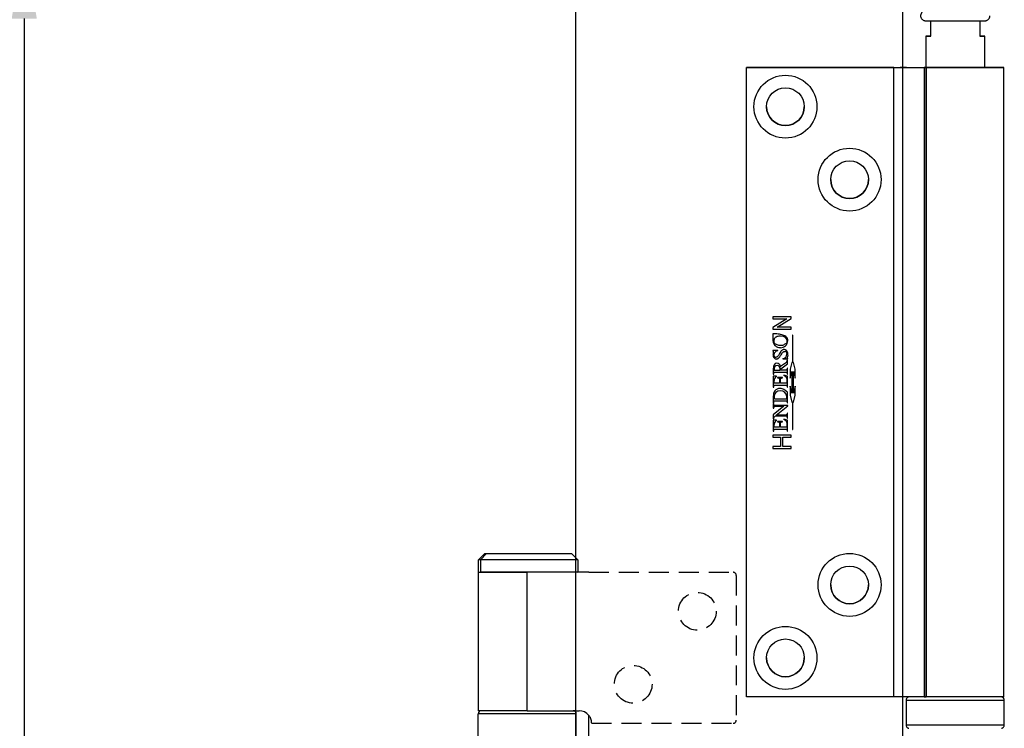
# Model space of a CAD drawing. Units: millimetres. Extents: x 7987 to 11883, y -2267 to 1135.
# Drawn here: x 8160 to 8316, y 822 to 935 of the extents above; entities that cross this region are included whole.
import ezdxf

# ---------------------------------------------------------------- set-up
doc = ezdxf.new("R2010")
doc.units = ezdxf.units.MM
doc.linetypes.add('HIDDEN', pattern=[9.525, 6.35, -3.175])
doc.layers.add('Dims', color=7, linetype='Continuous')
doc.layers.add('Door', color=4, linetype='Continuous')
doc.styles.get("Standard").update_dxf_attribs({"font": 'tahoma.ttf'})
doc.dimstyles.get("Standard").update_dxf_attribs({"dimtxt": 3, "dimasz": 3, "dimexe": 3, "dimexo": 1.5, "dimgap": 1, "dimtad": 1, "dimdec": 0, "dimlfac": 2, "dimzin": 0, "dimdsep": 46, "dimtxsty": 'Standard', "dimcen": 0.09, "dimadec": 0, "dimazin": 0, "dimtfac": 1, "dimtdec": 0, "dimtofl": 0, "dimtmove": 0, "dimatfit": 3, "dimfxl": 1, "dimtolj": 1, "dimtzin": 0, "dimarcsym": 0})

# ---------------------------------------------------------------- blocks, each defined once
blk = doc.blocks.new('*D90')
at = {"layer": 'Defpoints', "color": 0, "transparency": 16777216}
for p in [(8247.96, 946.86), (8160.24, 195.86), (8247.96, 195.86)]:
    blk.add_point(p, dxfattribs=at)
at = {"layer": 'Dims', "color": 0, "lineweight": -2, "transparency": 16777216}
for p, q in [((8246.46, 946.86), (8157.24, 946.86)), ((8160.24, 934.86), (8160.24, 610.61)), ((8160.24, 610.61), (8167.74, 605.61)), ((8167.74, 605.61), (8152.74, 600.61)), ((8152.74, 600.61), (8160.24, 595.61)), ((8160.24, 595.61), (8160.24, 207.86)), ((8246.46, 195.86), (8157.24, 195.86))]:
    blk.add_line(p, q, dxfattribs=at)
at = {"layer": 'Dims', "color": 0, "transparency": 16777216}
for points in [[(8158.24, 934.86), (8162.24, 934.86), (8160.24, 946.86)], [(8158.24, 207.86), (8162.24, 207.86), (8160.24, 195.86)]]:
    blk.add_solid(points, dxfattribs=at)
at = {"layer": 'Dims', "color": 0, "transparency": 16777216, "insert": (8150.03, 562.85), "char_height": 10, "attachment_point": 5, "rotation": 90}
blk.add_mtext('\\A1;3300 MAX.', dxfattribs=at)
blk = doc.blocks.new('PIVOT WITH HINGE - END')
at = {"color": 7, "linetype": 'Continuous', "lineweight": 25}
for p, q in [((8111.03, 807.13), (8111.03, 809.58)), ((8118.83, 809.58), (8118.83, 807.13)), ((8110.23, 807.14), (8110.23, 702.13)), ((8119.63, 802.13), (8119.63, 807.14)), ((8081.73, 702.13), (8081.73, 802.13)), ((8105.18, 802.13), (8081.73, 802.13)), ((8081.73, 802.13), (8081.73, 802.13)), ((8081.73, 802.13), (8106.18, 802.13)), ((8105.18, 702.13), (8105.18, 802.13)), ((8107.18, 802.13), (8107.18, 802.14)), ((8109.98, 802.14), (8109.98, 802.13)), ((8109.98, 802.13), (8109.98, 702.13)), ((8110.32, 802.13), (8112.08, 802.13)), ((8110.32, 802.13), (8110.32, 702.13)), ((8122.68, 702.14), (8122.68, 802.14)), ((8088.84, 762.54), (8085.95, 762.54)), ((8085.95, 762.54), (8085.95, 762.22)), ((8088.84, 762.28), (8088.84, 762.54)), ((8085.95, 762.22), (8088.15, 762.22)), ((8088.15, 762.22), (8085.95, 760.82)), ((8085.95, 762.22), (8088.15, 762.22)), ((8086.64, 760.87), (8088.84, 762.28)), ((8086.64, 760.87), (8088.84, 762.28)), ((8088.15, 762.22), (8088.15, 762.22)), ((8085.95, 760.82), (8085.95, 760.55)), ((8085.95, 760.55), (8088.84, 760.55)), ((8085.95, 760.55), (8088.84, 760.55)), ((8088.84, 760.87), (8086.64, 760.87)), ((8086.64, 760.87), (8086.64, 760.87)), ((8087.16, 759.45), (8087.16, 759.45)), ((8088.84, 760.55), (8088.84, 760.87)), ((8089.12, 759.63), (8089.04, 759.63)), ((8089.04, 759.63), (8089.04, 755.28)), ((8089.12, 755.28), (8089.12, 759.63)), ((8086.25, 757.99), (8086.25, 757.99)), ((8086.3, 759.22), (8086.3, 759.22)), ((8088.2, 758.62), (8088.2, 758.62)), ((8088.3, 758.72), (8088.3, 758.72)), ((8086.73, 757.18), (8085.95, 757.18)), ((8085.95, 757.18), (8085.95, 757.12)), ((8085.95, 756.49), (8085.95, 756.49)), ((8086.02, 756.89), (8086.02, 756.89)), ((8086.73, 757.12), (8086.73, 757.18)), ((8087.12, 757.63), (8087.12, 757.63)), ((8087.48, 756.85), (8087.48, 756.85)), ((8087.81, 757.03), (8087.81, 757.03)), ((8088.18, 756.58), (8088.18, 756.58)), ((8088.29, 756.44), (8088.29, 756.44)), ((8088.3, 756.62), (8088.3, 756.62)), ((8086.54, 755.83), (8086.54, 755.83)), ((8086.6, 754.78), (8086.6, 754.78)), ((8087.8, 755.08), (8087.16, 754.61)), ((8087.2, 754.28), (8088.25, 755.05)), ((8087.2, 754.28), (8088.25, 755.05)), ((8087.53, 755.92), (8087.53, 755.85)), ((8087.53, 755.85), (8088.3, 755.85)), ((8087.53, 755.85), (8088.3, 755.85)), ((8088.18, 756.02), (8088.18, 756.02)), ((8088.25, 755.65), (8088.19, 755.65)), ((8088.25, 755.05), (8088.25, 755.65)), ((8088.3, 755.85), (8088.3, 755.92)), ((8088.96, 755.28), (8088.66, 754.2)), ((8089.04, 755.28), (8088.96, 755.28)), ((8089.2, 755.28), (8089.12, 755.28)), ((8089.49, 754.2), (8089.2, 755.28)), ((8086, 754.23), (8086, 753.41)), ((8086, 754.23), (8086, 754.23)), ((8086, 753.41), (8086.06, 753.41)), ((8086, 753.41), (8086.06, 753.41)), ((8086.5, 753.1), (8086, 753.08)), ((8086, 753.08), (8086, 751.35)), ((8086.06, 753.41), (8086.06, 753.5)), ((8086.13, 754.31), (8086.13, 754.31)), ((8086.14, 753.69), (8086.14, 753.69)), ((8086.16, 754.05), (8087.1, 754.05)), ((8086.4, 753.73), (8088.04, 753.73)), ((8086.4, 753.73), (8086.4, 753.73)), ((8086.4, 753.73), (8088.04, 753.73)), ((8086.5, 753.04), (8086.5, 753.1)), ((8087.1, 754.14), (8087.1, 754.14)), ((8087.2, 754.28), (8087.2, 754.28)), ((8087.85, 754.05), (8087.2, 754.05)), ((8087.21, 754.15), (8087.21, 754.15)), ((8088.25, 753.08), (8087.69, 753.27)), ((8087.69, 753.27), (8087.69, 753.21)), ((8088.04, 753.73), (8088.04, 753.73)), ((8088.25, 754.37), (8088.19, 754.37)), ((8088.19, 754.37), (8088.19, 754.28)), ((8088.19, 753.5), (8088.19, 753.41)), ((8088.19, 753.41), (8088.25, 753.41)), ((8088.19, 753.41), (8088.25, 753.41)), ((8088.25, 753.41), (8088.25, 754.37)), ((8088.25, 751.35), (8088.25, 753.08)), ((8088.66, 754.2), (8088.66, 752.76)), ((8088.66, 754.2), (8088.66, 754.2)), ((8088.66, 752.76), (8088.96, 753.84)), ((8088.66, 752.76), (8088.96, 753.84)), ((8088.96, 753.84), (8088.96, 750.41)), ((8088.96, 753.84), (8088.96, 753.84)), ((8089.2, 750.41), (8089.2, 753.84)), ((8089.2, 753.84), (8089.49, 752.76)), ((8089.2, 753.84), (8089.2, 753.84)), ((8089.2, 753.84), (8089.49, 752.76)), ((8089.49, 752.76), (8089.49, 754.2)), ((8089.49, 754.2), (8089.49, 754.2)), ((8086.13, 751.99), (8086.13, 752.4)), ((8086.13, 752.4), (8086.13, 752.4)), ((8087.01, 751.99), (8086.13, 751.99)), ((8086.39, 751.67), (8087.85, 751.67)), ((8086.39, 751.67), (8086.39, 751.67)), ((8086.39, 751.67), (8087.85, 751.67)), ((8087.47, 752.9), (8086.69, 752.9)), ((8086.69, 752.9), (8086.69, 752.83)), ((8086.96, 752.74), (8086.96, 752.74)), ((8087.01, 752.48), (8087.01, 751.99)), ((8087.14, 751.99), (8087.14, 752.48)), ((8087.88, 751.99), (8087.14, 751.99)), ((8087.26, 752.79), (8087.26, 752.79)), ((8087.47, 752.83), (8087.47, 752.9)), ((8087.85, 751.67), (8087.85, 751.67)), ((8088, 753), (8088, 753)), ((8088.13, 752.55), (8088.13, 752.17)), ((8088.13, 752.07), (8088.13, 752.07)), ((8088.15, 751.58), (8088.15, 751.58)), ((8088.96, 750.41), (8088.66, 751.5)), ((8088.66, 751.5), (8088.66, 750.06)), ((8089.49, 751.5), (8089.2, 750.41)), ((8089.49, 750.06), (8089.49, 751.5)), ((8086, 751.35), (8086.06, 751.35)), ((8086, 751.35), (8086.06, 751.35)), ((8086.06, 751.35), (8086.06, 751.42)), ((8087.13, 750.77), (8087.13, 750.77)), ((8088.19, 751.42), (8088.19, 751.35)), ((8088.19, 751.35), (8088.25, 751.35)), ((8088.19, 751.35), (8088.25, 751.35)), ((8088.25, 748.88), (8088.25, 750.55)), ((8088.66, 750.06), (8088.96, 748.97)), ((8088.66, 750.06), (8088.96, 748.97)), ((8089.2, 748.97), (8089.49, 750.06)), ((8089.2, 748.97), (8089.49, 750.06)), ((8086, 749.8), (8086, 748.88)), ((8086, 749.8), (8086, 749.8)), ((8086, 748.88), (8086.06, 748.88)), ((8086, 748.88), (8086.06, 748.88)), ((8086.06, 748.77), (8086, 748.77)), ((8086, 748.77), (8086, 747.99)), ((8086.06, 748.88), (8086.06, 748.97)), ((8086.06, 748.69), (8086.06, 748.77)), ((8086.13, 749.86), (8086.13, 749.86)), ((8086.14, 749.16), (8086.14, 749.16)), ((8086.18, 749.52), (8088.09, 749.52)), ((8088.29, 748.45), (8086.2, 748.45)), ((8086.4, 749.2), (8088.04, 749.2)), ((8086.4, 749.2), (8086.4, 749.2)), ((8086.4, 749.2), (8088.04, 749.2)), ((8086.48, 746.91), (8088.29, 748.4)), ((8086.48, 746.91), (8088.29, 748.4)), ((8088.04, 749.2), (8088.04, 749.2)), ((8088.14, 749.88), (8088.14, 749.88)), ((8088.19, 748.97), (8088.19, 748.88)), ((8088.19, 748.88), (8088.25, 748.88)), ((8088.19, 748.88), (8088.25, 748.88)), ((8088.29, 748.4), (8088.29, 748.45)), ((8088.96, 748.97), (8089.04, 748.97)), ((8088.96, 748.97), (8088.96, 748.97)), ((8088.96, 748.97), (8089.04, 748.97)), ((8089.04, 748.97), (8089.04, 744.63)), ((8089.04, 748.97), (8089.04, 748.97)), ((8089.12, 744.63), (8089.12, 748.97)), ((8089.12, 748.97), (8089.2, 748.97)), ((8089.12, 748.97), (8089.2, 748.97)), ((8089.12, 748.97), (8089.12, 748.97)), ((8089.2, 748.97), (8089.2, 748.97)), ((8087.69, 748.31), (8086, 746.93)), ((8086, 747.99), (8086.06, 747.99)), ((8086, 747.99), (8086.06, 747.99)), ((8086, 746.93), (8086, 746.32)), ((8086.06, 747.99), (8086.06, 748.07)), ((8086.39, 748.31), (8087.69, 748.31)), ((8086.39, 748.31), (8086.39, 748.31)), ((8086.39, 748.31), (8087.69, 748.31)), ((8087.86, 746.91), (8086.48, 746.91)), ((8086.48, 746.91), (8086.48, 746.91)), ((8087.69, 748.31), (8087.69, 748.31)), ((8088.25, 747.23), (8088.19, 747.23)), ((8088.19, 747.23), (8088.19, 747.15)), ((8088.25, 746.45), (8088.25, 747.23)), ((8086, 746.32), (8086.06, 746.32)), ((8086, 746.32), (8086.06, 746.32)), ((8086.5, 746.12), (8086, 746.1)), ((8086, 746.1), (8086, 744.36)), ((8086.06, 746.32), (8086.06, 746.32)), ((8086.08, 746.47), (8086.08, 746.47)), ((8086.13, 745), (8086.13, 745.42)), ((8086.13, 745.42), (8086.13, 745.42)), ((8086.3, 746.77), (8088.05, 746.77)), ((8086.3, 746.77), (8086.3, 746.77)), ((8086.3, 746.77), (8088.05, 746.77)), ((8086.5, 746.06), (8086.5, 746.12)), ((8087.47, 745.91), (8086.69, 745.91)), ((8086.69, 745.91), (8086.69, 745.85)), ((8086.96, 745.75), (8086.96, 745.75)), ((8087.01, 745.5), (8087.01, 745)), ((8087.14, 745), (8087.14, 745.5)), ((8087.26, 745.81), (8087.26, 745.81)), ((8087.47, 745.85), (8087.47, 745.91)), ((8088.25, 746.1), (8087.69, 746.29)), ((8087.69, 746.29), (8087.69, 746.22)), ((8088, 746.01), (8088, 746.01)), ((8088.05, 746.77), (8088.05, 746.77)), ((8088.13, 745.57), (8088.13, 745.19)), ((8088.19, 746.53), (8088.19, 746.45)), ((8088.19, 746.45), (8088.25, 746.45)), ((8088.19, 746.45), (8088.25, 746.45)), ((8088.25, 744.36), (8088.25, 746.1)), ((8088.84, 743.7), (8085.95, 743.7)), ((8085.95, 743.7), (8085.95, 743.38)), ((8086, 744.36), (8086.06, 744.36)), ((8086, 744.36), (8086.06, 744.36)), ((8086.06, 744.36), (8086.06, 744.44)), ((8087.01, 745), (8086.13, 745)), ((8086.39, 744.68), (8087.85, 744.68)), ((8086.39, 744.68), (8086.39, 744.68)), ((8086.39, 744.68), (8087.85, 744.68)), ((8087.88, 745), (8087.14, 745)), ((8087.85, 744.68), (8087.85, 744.68)), ((8088.13, 745.09), (8088.13, 745.09)), ((8088.15, 744.59), (8088.15, 744.59)), ((8088.19, 744.44), (8088.19, 744.36)), ((8088.19, 744.36), (8088.25, 744.36)), ((8088.19, 744.36), (8088.25, 744.36)), ((8088.84, 743.38), (8088.84, 743.7)), ((8089.04, 744.63), (8089.12, 744.63)), ((8089.04, 744.63), (8089.12, 744.63)), ((8085.95, 743.38), (8087.17, 743.38)), ((8085.95, 743.38), (8087.17, 743.38)), ((8087.17, 743.38), (8087.17, 741.9)), ((8087.17, 743.38), (8087.17, 743.38)), ((8087.5, 741.9), (8087.5, 743.38)), ((8087.5, 743.38), (8088.84, 743.38)), ((8087.5, 743.38), (8087.5, 743.38)), ((8087.5, 743.38), (8088.84, 743.38)), ((8087.17, 741.9), (8085.95, 741.9)), ((8085.95, 741.9), (8085.95, 741.58)), ((8085.95, 741.58), (8088.84, 741.58)), ((8085.95, 741.58), (8088.84, 741.58)), ((8088.84, 741.9), (8087.5, 741.9)), ((8088.84, 741.58), (8088.84, 741.9)), ((8105.18, 702.13), (8081.73, 702.13)), ((8107.13, 701.64), (8107.13, 697.64)), ((8110.32, 702.13), (8109.98, 702.13)), ((8122.73, 697.64), (8122.73, 701.64))]:
    blk.add_line(p, q, dxfattribs=at)
at = {"color": 7, "linetype": 'Continuous', "lineweight": 25, "flags": 128}
for points in [[(8111.03, 807.14), (8110.68, 807.14), (8110.43, 807.14), (8110.28, 807.14), (8110.23, 807.14), (8110.28, 807.13), (8110.43, 807.13), (8110.68, 807.13), (8111.03, 807.13)], [(8118.83, 807.14), (8119.17, 807.14), (8119.42, 807.14), (8119.57, 807.14), (8119.63, 807.14), (8119.57, 807.13), (8119.42, 807.13), (8119.17, 807.13), (8118.83, 807.13)], [(8105.18, 802.13), (8106.01, 802.13), (8106.82, 802.13), (8107.58, 802.13), (8108.26, 802.13), (8108.85, 802.13), (8109.33, 802.13), (8109.69, 802.13), (8109.9, 802.13), (8109.98, 802.13)], [(8107.18, 802.13), (8107.16, 802.13), (8107.1, 802.13), (8107.01, 802.13), (8106.88, 802.13), (8106.73, 802.13), (8106.56, 802.13), (8106.37, 802.13), (8106.18, 802.13)], [(8107.18, 802.14), (8107.25, 802.14), (8107.47, 802.14), (8107.82, 802.14), (8108.31, 802.14), (8108.93, 802.14), (8109.66, 802.14), (8110.23, 802.14)], [(8110.23, 802.14), (8110.05, 802.14), (8109.98, 802.14)], [(8119.63, 802.14), (8120.27, 802.14), (8120.99, 802.14), (8121.59, 802.14), (8122.07, 802.14), (8122.41, 802.14), (8122.62, 802.14), (8122.68, 802.14), (8122.59, 802.13), (8122.36, 802.13), (8121.99, 802.13), (8121.49, 802.13), (8120.86, 802.13), (8120.12, 802.13), (8119.29, 802.13), (8118.37, 802.13), (8117.39, 802.13), (8116.36, 802.13), (8115.31, 802.13), (8114.24, 802.13), (8113.19, 802.13), (8112.18, 802.13), (8111.21, 802.13), (8110.32, 802.13)], [(8112.08, 802.13), (8112.81, 802.13), (8113.61, 802.13), (8114.45, 802.13), (8115.29, 802.13), (8116.13, 802.13), (8116.94, 802.13), (8117.68, 802.13), (8118.34, 802.13), (8118.9, 802.13), (8119.35, 802.13), (8119.66, 802.13), (8119.84, 802.13), (8119.87, 802.14), (8119.76, 802.14), (8119.63, 802.14)], [(8109.98, 702.13), (8109.9, 702.13), (8109.69, 702.13), (8109.33, 702.13), (8108.85, 702.13), (8108.26, 702.13), (8107.58, 702.13), (8106.82, 702.13), (8106.01, 702.13), (8105.18, 702.13)], [(8107.13, 701.64), (8107.2, 701.63), (8107.41, 701.63), (8107.77, 701.63), (8108.26, 701.63), (8108.87, 701.63), (8109.59, 701.63), (8110.42, 701.63), (8111.33, 701.63), (8112.3, 701.63), (8113.33, 701.63), (8114.38, 701.63), (8115.45, 701.63), (8116.5, 701.63), (8117.53, 701.63), (8118.5, 701.63), (8119.41, 701.63), (8120.24, 701.63), (8120.97, 701.63), (8121.58, 701.63), (8122.08, 701.63), (8122.43, 701.63), (8122.65, 701.63), (8122.73, 701.64), (8122.73, 701.64)], [(8110.23, 702.14), (8110.05, 702.14), (8109.98, 702.14)], [(8109.98, 702.13), (8110.27, 702.13), (8110.32, 702.13)], [(8122.68, 702.14), (8122.68, 702.14), (8122.59, 702.13), (8122.36, 702.13), (8121.99, 702.13), (8121.49, 702.13), (8120.86, 702.13), (8120.12, 702.13), (8119.29, 702.13), (8118.37, 702.13), (8117.39, 702.13), (8116.36, 702.13), (8115.31, 702.13), (8114.24, 702.13), (8113.19, 702.13), (8112.18, 702.13), (8111.21, 702.13), (8110.32, 702.13)], [(8122.73, 697.64), (8122.73, 697.64), (8122.65, 697.63), (8122.43, 697.63), (8122.08, 697.63), (8121.58, 697.63), (8120.97, 697.63), (8120.24, 697.63), (8119.41, 697.63), (8118.5, 697.63), (8117.53, 697.63), (8116.5, 697.63), (8115.45, 697.63), (8114.38, 697.63), (8113.33, 697.63), (8112.3, 697.63), (8111.33, 697.63), (8110.42, 697.63), (8109.59, 697.63), (8108.87, 697.63), (8108.26, 697.63), (8107.77, 697.63), (8107.41, 697.63), (8107.2, 697.63), (8107.13, 697.64)]]:
    blk.add_lwpolyline(points, dxfattribs=at)
at = {"color": 7, "linetype": 'Continuous', "lineweight": 25}
for centre, radius in [((8087.93, 795.93), 5), ((8087.93, 795.93), 3), ((8098.13, 784.33), 5), ((8098.13, 784.33), 3), ((8098.13, 719.93), 5), ((8098.13, 719.93), 3), ((8087.93, 708.33), 5), ((8087.93, 708.33), 3)]:
    blk.add_circle(centre, radius, dxfattribs=at)
for centre, radius, start, end in [((8087.93, 795.93), 3, 180, 360), ((8098.13, 784.33), 3, 180, 360), ((8085.62, 756.89), 0.405, 341.8776, 34.3894), ((8085.62, 756.89), 0.405, 0, 34.3894), ((8093.51, 754.79), 5.47, 162.5114, 167.0635), ((8093.51, 754.79), 5.47, 162.5114, 167.0635), ((8087.58, 754.35), 1.46, 181.8143, 192.0326), ((8087.12, 752.04), 1.3, 47.4739, 64.0576), ((8087.12, 752.04), 1.3, 47.4739, 64.0576), ((8086.86, 752.4), 0.733, 119.5691, 180), ((8086.86, 752.4), 0.733, 119.5691, 180), ((8087.56, 749.89), 1.43, 181.1106, 194.8894), ((8086.46, 749.91), 1.68, 346.5012, 358.6615), ((8086.86, 745.42), 0.733, 119.5691, 180), ((8086.86, 745.42), 0.733, 119.5691, 180), ((8087.12, 745.05), 1.3, 47.4739, 64.0576), ((8087.12, 745.05), 1.3, 47.4739, 64.0576), ((8098.13, 719.93), 3, 180, 360), ((8087.93, 708.33), 3, 180, 360)]:
    blk.add_arc(centre, radius, start, end, dxfattribs=at)
for centre, major_axis, ratio, start_param, end_param in [((8084.39, 756.25), (3.66, 2.89), 0.377252, 5.904012, 6.750625), ((8084.39, 756.25), (3.66, 2.89), 0.377252, 6.001737, 6.750625), ((8087.19, 758.67), (1.1, 0.17), 0.938746, 4.499201, 6.165511), ((8087.19, 758.67), (1.1, 0.17), 0.938746, 4.499201, 6.165511), ((8086.47, 756.39), (-0.257, 0.518), 0.862754, 0.990748, 2.769157), ((8086.47, 756.39), (-0.257, 0.518), 0.862754, 0.990748, 2.769157), ((8087.9, 755.49), (1.67, -1.4), 0.506833, 2.671157, 3.505238), ((8087.9, 755.49), (1.67, -1.4), 0.506833, 2.671157, 3.505238), ((8086.35, 756.4), (-0.177, 0.269), 0.762804, 0.770887, 2.710428), ((8085, 758.92), (3, -2.8), 0.370126, 5.966794, 6.588172), ((8087.75, 756.72), (-0.237, 0.578), 0.869282, 4.213207, 5.96814), ((8087.83, 756.63), (-0.048, 0.404), 0.860587, 4.507111, 6.201305), ((8087.83, 756.63), (-0.048, 0.404), 0.860587, 4.507111, 6.201305), ((8088.14, 752.38), (-1.86, 2.69), 0.391575, 6.042271, 6.862793), ((8086.66, 754.25), (0.405, -0.401), 0.869527, 2.394487, 3.882974), ((8086.66, 754.25), (0.405, -0.401), 0.869527, 2.394487, 3.882974), ((8085.42, 752.64), (1.44, 2.45), 0.419212, 5.848845, 6.516461), ((8086.37, 753.89), (0.46, 0.842), 0.673043, 5.353693, 6.637693), ((8086.37, 753.89), (0.46, 0.842), 0.673043, 5.353693, 6.637693), ((8088.14, 752.38), (-1.86, 2.69), 0.391575, 0.508445, 0.579607), ((8091.41, 745.64), (-5.09, 5.21), 0.351307, 5.973427, 6.668017), ((8091.41, 745.64), (-5.09, 5.21), 0.351307, 0.341883, 0.384831), ((8087.26, 749.72), (1.01, -0.61), 0.839624, 2.157592, 3.632987), ((8087.26, 749.72), (1.01, -0.61), 0.839624, 2.157592, 3.632987), ((8087.03, 749.76), (1.01, 0.53), 0.851944, 5.850295, 7.343621), ((8087.03, 749.76), (1.01, 0.53), 0.851944, 5.850295, 7.343621)]:
    blk.add_ellipse(centre, major_axis=major_axis, ratio=ratio, start_param=start_param, end_param=end_param, dxfattribs=at)
for points, knots in [([(8111.03, 811.18), (8110.95, 811.18), (8110.72, 811.18), (8110.47, 811.18), (8110.3, 811.18), (8110.24, 811.18), (8110.22, 811.18), (8110.21, 811.18), (8110.2, 811.18), (8110.19, 811.18), (8110.17, 811.18), (8110.08, 811.17), (8109.92, 811.13), (8109.72, 811.01), (8109.54, 810.83), (8109.43, 810.57), (8109.41, 810.28), (8109.49, 810.02), (8109.63, 809.84), (8109.77, 809.71), (8109.91, 809.64), (8110.03, 809.6), (8110.11, 809.58), (8110.17, 809.58), (8110.19, 809.58), (8110.2, 809.58), (8110.21, 809.58), (8110.22, 809.58), (8110.24, 809.58), (8110.3, 809.58), (8110.5, 809.58), (8110.84, 809.58), (8111.29, 809.58), (8111.84, 809.58), (8112.47, 809.58), (8113.18, 809.58), (8113.93, 809.58), (8114.71, 809.58), (8115.5, 809.58), (8116.27, 809.58), (8117, 809.58), (8117.68, 809.58), (8118.28, 809.58), (8118.79, 809.58), (8119.18, 809.58), (8119.47, 809.58), (8119.59, 809.58), (8119.62, 809.58), (8119.63, 809.58), (8119.64, 809.58), (8119.66, 809.58), (8119.69, 809.58), (8119.75, 809.59), (8119.87, 809.61), (8120.04, 809.68), (8120.23, 809.83), (8120.38, 810.07), (8120.42, 810.26), (8120.43, 810.37), (8120.43, 810.38)], [0, 0, 0, 0, 0.019161, 0.056411, 0.093687, 0.11241, 0.122075, 0.125695, 0.127648, 0.128792, 0.12987, 0.131733, 0.142407, 0.152293, 0.164939, 0.178118, 0.191858, 0.204926, 0.215402, 0.224228, 0.231627, 0.237581, 0.241973, 0.244131, 0.245233, 0.246106, 0.247338, 0.249767, 0.257168, 0.28394, 0.322668, 0.360033, 0.397297, 0.434542, 0.47178, 0.509017, 0.546251, 0.583486, 0.62072, 0.657954, 0.695189, 0.732424, 0.76966, 0.806898, 0.844141, 0.881396, 0.918695, 0.931313, 0.937637, 0.940866, 0.941967, 0.9431, 0.94578, 0.950872, 0.959866, 0.972399, 0.984827, 0.998348, 1, 1, 1, 1]), ([(8085.95, 759.83), (8085.93, 759.46), (8085.9, 758.96), (8086.01, 758.32), (8086.17, 758.1), (8086.25, 757.99)], [0, 0, 0, 0, 0.5776666, 0.7892847, 1, 1, 1, 1]), ([(8088.3, 758.72), (8088.29, 758.83), (8088.28, 759.05), (8088.1, 759.32), (8087.84, 759.51), (8087.4, 759.7), (8086.76, 759.82), (8086.23, 759.83), (8085.95, 759.83)], [0, 0, 0, 0, 0.113998, 0.218434, 0.326973, 0.446123, 0.71502, 1, 1, 1, 1]), ([(8087.16, 759.45), (8086.97, 759.45), (8086.66, 759.44), (8086.4, 759.28), (8086.3, 759.22)], [0, 0, 0, 0, 0.6191583, 1, 1, 1, 1]), ([(8087.16, 759.45), (8086.97, 759.45), (8086.66, 759.44), (8086.4, 759.28), (8086.3, 759.22)], [0, 0, 0, 0, 0.619158, 1, 1, 1, 1]), ([(8085.95, 759.05), (8085.94, 758.94), (8085.93, 758.7), (8086.01, 758.32), (8086.17, 758.1), (8086.25, 757.99)], [0, 0, 0, 0, 0.283132, 0.642332, 1, 1, 1, 1]), ([(8086.3, 759.22), (8086.25, 759.17), (8086.14, 759.05), (8086.07, 758.76), (8086.07, 758.55), (8086.07, 758.42)], [0, 0, 0, 0, 0.262348, 0.532717, 1, 1, 1, 1]), ([(8086.3, 759.22), (8086.25, 759.17), (8086.14, 759.05), (8086.07, 758.76), (8086.07, 758.55), (8086.07, 758.42)], [0, 0, 0, 0, 0.262348, 0.532717, 1, 1, 1, 1]), ([(8086.07, 758.42), (8086.23, 758.3), (8086.54, 758.06), (8086.92, 758.02), (8087.11, 758.01)], [0, 0, 0, 0, 0.509929, 1, 1, 1, 1]), ([(8086.25, 757.99), (8086.39, 757.88), (8086.64, 757.66), (8086.97, 757.64), (8087.12, 757.63)], [0, 0, 0, 0, 0.547359, 1, 1, 1, 1]), ([(8086.25, 757.99), (8086.39, 757.88), (8086.64, 757.66), (8086.97, 757.64), (8087.12, 757.63)], [0, 0, 0, 0, 0.5473588, 1, 1, 1, 1]), ([(8087.11, 758.01), (8087.24, 758.01), (8087.48, 758.03), (8087.85, 758.17), (8088.06, 758.33), (8088.19, 758.42)], [0, 0, 0, 0, 0.325805, 0.602299, 1, 1, 1, 1]), ([(8086, 756.77), (8085.99, 756.71), (8085.96, 756.62), (8085.95, 756.53), (8085.95, 756.49)], [0, 0, 0, 0, 0.578257, 1, 1, 1, 1]), ([(8086.74, 756.27), (8086.69, 756.23), (8086.62, 756.16), (8086.51, 756.1), (8086.46, 756.1), (8086.43, 756.1)], [0, 0, 0, 0, 0.5793988, 0.7912813, 1, 1, 1, 1]), ([(8086.54, 755.83), (8086.58, 755.84), (8086.67, 755.85), (8086.79, 755.93), (8086.97, 756.09), (8087.16, 756.34), (8087.33, 756.62), (8087.44, 756.78), (8087.48, 756.85)], [0, 0, 0, 0, 0.085402, 0.183501, 0.295411, 0.589688, 0.836193, 1, 1, 1, 1]), ([(8086.54, 755.83), (8086.58, 755.84), (8086.67, 755.85), (8086.79, 755.93), (8086.97, 756.09), (8087.16, 756.34), (8087.33, 756.62), (8087.44, 756.78), (8087.48, 756.85)], [0, 0, 0, 0, 0.085402, 0.183501, 0.295411, 0.589688, 0.836193, 1, 1, 1, 1]), ([(8087.68, 757.33), (8087.62, 757.32), (8087.5, 757.31), (8087.33, 757.19), (8087.16, 756.99), (8086.96, 756.67), (8086.82, 756.42), (8086.74, 756.27)], [0, 0, 0, 0, 0.118242, 0.246194, 0.407468, 0.661244, 1, 1, 1, 1]), ([(8087.48, 756.85), (8087.51, 756.88), (8087.56, 756.94), (8087.67, 757.01), (8087.76, 757.03), (8087.81, 757.03)], [0, 0, 0, 0, 0.3245148, 0.6086502, 1, 1, 1, 1]), ([(8087.48, 756.85), (8087.51, 756.88), (8087.56, 756.94), (8087.67, 757.01), (8087.76, 757.03), (8087.81, 757.03)], [0, 0, 0, 0, 0.3245148, 0.6086502, 1, 1, 1, 1]), ([(8088.29, 756.44), (8088.29, 756.47), (8088.3, 756.53), (8088.3, 756.59), (8088.3, 756.62)], [0, 0, 0, 0, 0.546796, 1, 1, 1, 1]), ([(8088.29, 756.44), (8088.29, 756.47), (8088.3, 756.53), (8088.3, 756.59), (8088.3, 756.62)], [0, 0, 0, 0, 0.546796, 1, 1, 1, 1]), ([(8088.19, 755.65), (8088.18, 755.59), (8088.17, 755.47), (8088.05, 755.26), (8087.9, 755.15), (8087.8, 755.08)], [0, 0, 0, 0, 0.255503, 0.490112, 1, 1, 1, 1]), ([(8088.3, 755.92), (8088.29, 755.92), (8088.26, 755.92), (8088.22, 755.94), (8088.19, 755.96), (8088.18, 755.98), (8088.18, 756.01), (8088.18, 756.02)], [0, 0, 0, 0, 0.283348, 0.49426, 0.655508, 0.820861, 1, 1, 1, 1]), ([(8086.06, 753.5), (8086.06, 753.52), (8086.07, 753.56), (8086.09, 753.63), (8086.12, 753.67), (8086.14, 753.69)], [0, 0, 0, 0, 0.315247, 0.595087, 1, 1, 1, 1]), ([(8086.06, 753.5), (8086.06, 753.52), (8086.07, 753.56), (8086.09, 753.63), (8086.12, 753.67), (8086.14, 753.69)], [0, 0, 0, 0, 0.3152474, 0.5950866, 1, 1, 1, 1]), ([(8086.14, 753.69), (8086.15, 753.69), (8086.16, 753.71), (8086.2, 753.72), (8086.28, 753.73), (8086.35, 753.73), (8086.4, 753.73)], [0, 0, 0, 0, 0.107651, 0.247832, 0.425079, 1, 1, 1, 1]), ([(8086.14, 753.69), (8086.15, 753.69), (8086.16, 753.71), (8086.2, 753.72), (8086.28, 753.73), (8086.35, 753.73), (8086.4, 753.73)], [0, 0, 0, 0, 0.107651, 0.247832, 0.425079, 1, 1, 1, 1]), ([(8087.1, 754.05), (8087.1, 754.07), (8087.1, 754.1), (8087.1, 754.13), (8087.1, 754.14)], [0, 0, 0, 0, 0.648679, 1, 1, 1, 1]), ([(8087.21, 754.15), (8087.21, 754.17), (8087.2, 754.22), (8087.2, 754.26), (8087.2, 754.28)], [0, 0, 0, 0, 0.499929, 1, 1, 1, 1]), ([(8087.2, 754.05), (8087.2, 754.07), (8087.21, 754.1), (8087.21, 754.14), (8087.21, 754.15)], [0, 0, 0, 0, 0.579453, 1, 1, 1, 1]), ([(8088.12, 754.1), (8088.11, 754.09), (8088.09, 754.08), (8088.05, 754.07), (8087.98, 754.05), (8087.91, 754.05), (8087.85, 754.05)], [0, 0, 0, 0, 0.107651, 0.247832, 0.425079, 1, 1, 1, 1]), ([(8088.04, 753.73), (8088.09, 753.7), (8088.15, 753.66), (8088.19, 753.57), (8088.19, 753.52), (8088.19, 753.5)], [0, 0, 0, 0, 0.532425, 0.750418, 1, 1, 1, 1]), ([(8088.04, 753.73), (8088.09, 753.7), (8088.15, 753.66), (8088.19, 753.57), (8088.19, 753.52), (8088.19, 753.5)], [0, 0, 0, 0, 0.5324245, 0.7504181, 1, 1, 1, 1]), ([(8088.19, 754.28), (8088.19, 754.26), (8088.19, 754.22), (8088.17, 754.15), (8088.14, 754.12), (8088.12, 754.1)], [0, 0, 0, 0, 0.31533, 0.59489, 1, 1, 1, 1]), ([(8086.06, 751.42), (8086.07, 751.47), (8086.07, 751.55), (8086.11, 751.6), (8086.13, 751.63)], [0, 0, 0, 0, 0.618154, 1, 1, 1, 1]), ([(8086.13, 751.63), (8086.14, 751.63), (8086.16, 751.64), (8086.19, 751.65), (8086.27, 751.67), (8086.34, 751.67), (8086.39, 751.67)], [0, 0, 0, 0, 0.10392, 0.242438, 0.419701, 1, 1, 1, 1]), ([(8086.13, 751.63), (8086.14, 751.63), (8086.16, 751.64), (8086.19, 751.65), (8086.27, 751.67), (8086.34, 751.67), (8086.39, 751.67)], [0, 0, 0, 0, 0.10392, 0.242438, 0.419701, 1, 1, 1, 1]), ([(8086.69, 752.83), (8086.75, 752.83), (8086.83, 752.82), (8086.92, 752.78), (8086.94, 752.75), (8086.96, 752.74)], [0, 0, 0, 0, 0.625239, 0.821023, 1, 1, 1, 1]), ([(8086.69, 752.83), (8086.75, 752.83), (8086.83, 752.82), (8086.92, 752.78), (8086.94, 752.75), (8086.96, 752.74)], [0, 0, 0, 0, 0.625239, 0.821023, 1, 1, 1, 1]), ([(8086.96, 752.74), (8086.97, 752.72), (8086.99, 752.69), (8087.01, 752.6), (8087.01, 752.53), (8087.01, 752.48)], [0, 0, 0, 0, 0.201576, 0.458526, 1, 1, 1, 1]), ([(8086.96, 752.74), (8086.97, 752.72), (8086.99, 752.69), (8087.01, 752.6), (8087.01, 752.53), (8087.01, 752.48)], [0, 0, 0, 0, 0.201576, 0.458526, 1, 1, 1, 1]), ([(8087.14, 752.48), (8087.14, 752.52), (8087.14, 752.6), (8087.17, 752.7), (8087.21, 752.76), (8087.25, 752.78), (8087.26, 752.79)], [0, 0, 0, 0, 0.383951, 0.660485, 0.83523, 1, 1, 1, 1]), ([(8087.14, 752.48), (8087.14, 752.52), (8087.14, 752.6), (8087.17, 752.7), (8087.21, 752.76), (8087.25, 752.78), (8087.26, 752.79)], [0, 0, 0, 0, 0.383951, 0.660485, 0.83523, 1, 1, 1, 1]), ([(8087.26, 752.79), (8087.29, 752.8), (8087.36, 752.82), (8087.43, 752.83), (8087.47, 752.83)], [0, 0, 0, 0, 0.427778, 1, 1, 1, 1]), ([(8087.26, 752.79), (8087.29, 752.8), (8087.36, 752.82), (8087.43, 752.83), (8087.47, 752.83)], [0, 0, 0, 0, 0.427778, 1, 1, 1, 1]), ([(8087.85, 751.67), (8087.9, 751.67), (8087.98, 751.67), (8088.08, 751.65), (8088.13, 751.62), (8088.15, 751.59), (8088.15, 751.58)], [0, 0, 0, 0, 0.444122, 0.709992, 0.854783, 1, 1, 1, 1]), ([(8087.85, 751.67), (8087.9, 751.67), (8087.98, 751.67), (8088.08, 751.65), (8088.13, 751.62), (8088.15, 751.59), (8088.15, 751.58)], [0, 0, 0, 0, 0.444122, 0.709992, 0.854783, 1, 1, 1, 1]), ([(8088.13, 752.17), (8088.13, 752.14), (8088.13, 752.09), (8088.13, 752.04), (8088.13, 752.02), (8088.12, 752.01), (8088.1, 752), (8088.07, 751.99), (8088, 751.98), (8087.93, 751.98), (8087.88, 751.99)], [0, 0, 0, 0, 0.2616203, 0.3188864, 0.3652884, 0.4069816, 0.4505341, 0.5060675, 0.6298762, 1, 1, 1, 1]), ([(8088, 753), (8088.02, 752.97), (8088.08, 752.91), (8088.13, 752.76), (8088.13, 752.64), (8088.13, 752.55)], [0, 0, 0, 0, 0.235094, 0.466682, 1, 1, 1, 1]), ([(8088, 753), (8088.02, 752.97), (8088.08, 752.91), (8088.13, 752.76), (8088.13, 752.64), (8088.13, 752.55)], [0, 0, 0, 0, 0.235094, 0.466682, 1, 1, 1, 1]), ([(8088.15, 751.58), (8088.17, 751.55), (8088.19, 751.5), (8088.19, 751.45), (8088.19, 751.42)], [0, 0, 0, 0, 0.557308, 1, 1, 1, 1]), ([(8088.15, 751.58), (8088.17, 751.55), (8088.19, 751.5), (8088.19, 751.45), (8088.19, 751.42)], [0, 0, 0, 0, 0.557308, 1, 1, 1, 1]), ([(8088.25, 750.55), (8088.07, 750.71), (8087.82, 750.94), (8087.41, 751.12), (8087.22, 751.14), (8087.12, 751.15)], [0, 0, 0, 0, 0.555089, 0.770887, 1, 1, 1, 1]), ([(8086.06, 748.97), (8086.06, 748.99), (8086.07, 749.03), (8086.09, 749.1), (8086.12, 749.14), (8086.14, 749.16)], [0, 0, 0, 0, 0.315247, 0.595087, 1, 1, 1, 1]), ([(8086.06, 748.97), (8086.06, 748.99), (8086.07, 749.03), (8086.09, 749.1), (8086.12, 749.14), (8086.14, 749.16)], [0, 0, 0, 0, 0.3152474, 0.5950866, 1, 1, 1, 1]), ([(8086.2, 748.45), (8086.16, 748.49), (8086.11, 748.53), (8086.07, 748.62), (8086.07, 748.67), (8086.06, 748.69)], [0, 0, 0, 0, 0.5209137, 0.7417809, 1, 1, 1, 1]), ([(8086.14, 749.16), (8086.15, 749.16), (8086.16, 749.18), (8086.2, 749.19), (8086.28, 749.2), (8086.35, 749.2), (8086.4, 749.2)], [0, 0, 0, 0, 0.109433, 0.250716, 0.428192, 1, 1, 1, 1]), ([(8086.14, 749.16), (8086.15, 749.16), (8086.16, 749.18), (8086.2, 749.19), (8086.28, 749.2), (8086.35, 749.2), (8086.4, 749.2)], [0, 0, 0, 0, 0.109433, 0.250716, 0.428192, 1, 1, 1, 1]), ([(8088.04, 749.2), (8088.09, 749.17), (8088.15, 749.13), (8088.19, 749.04), (8088.19, 748.99), (8088.19, 748.97)], [0, 0, 0, 0, 0.529791, 0.748004, 1, 1, 1, 1]), ([(8088.04, 749.2), (8088.09, 749.17), (8088.15, 749.13), (8088.19, 749.04), (8088.19, 748.99), (8088.19, 748.97)], [0, 0, 0, 0, 0.529791, 0.748004, 1, 1, 1, 1]), ([(8086.06, 748.07), (8086.07, 748.11), (8086.07, 748.19), (8086.12, 748.24), (8086.13, 748.26)], [0, 0, 0, 0, 0.605222, 1, 1, 1, 1]), ([(8086.13, 748.26), (8086.14, 748.27), (8086.16, 748.28), (8086.2, 748.29), (8086.27, 748.31), (8086.34, 748.31), (8086.39, 748.31)], [0, 0, 0, 0, 0.109231, 0.250222, 0.427541, 1, 1, 1, 1]), ([(8086.13, 748.26), (8086.14, 748.27), (8086.16, 748.28), (8086.2, 748.29), (8086.27, 748.31), (8086.34, 748.31), (8086.39, 748.31)], [0, 0, 0, 0, 0.109231, 0.250222, 0.427541, 1, 1, 1, 1]), ([(8088.12, 746.96), (8088.11, 746.95), (8088.1, 746.94), (8088.06, 746.93), (8087.98, 746.91), (8087.91, 746.91), (8087.86, 746.91)], [0, 0, 0, 0, 0.108239, 0.248937, 0.426379, 1, 1, 1, 1]), ([(8088.19, 747.15), (8088.19, 747.11), (8088.19, 747.03), (8088.14, 746.98), (8088.12, 746.96)], [0, 0, 0, 0, 0.601432, 1, 1, 1, 1]), ([(8086.06, 746.32), (8086.06, 746.35), (8086.06, 746.4), (8086.07, 746.45), (8086.08, 746.47)], [0, 0, 0, 0, 0.640188, 1, 1, 1, 1]), ([(8086.06, 746.32), (8086.06, 746.35), (8086.06, 746.4), (8086.07, 746.45), (8086.08, 746.47)], [0, 0, 0, 0, 0.640188, 1, 1, 1, 1]), ([(8086.08, 746.47), (8086.1, 746.53), (8086.15, 746.65), (8086.25, 746.73), (8086.3, 746.77)], [0, 0, 0, 0, 0.485893, 1, 1, 1, 1]), ([(8086.08, 746.47), (8086.1, 746.53), (8086.15, 746.65), (8086.25, 746.73), (8086.3, 746.77)], [0, 0, 0, 0, 0.485893, 1, 1, 1, 1]), ([(8086.69, 745.85), (8086.75, 745.85), (8086.83, 745.84), (8086.92, 745.79), (8086.94, 745.77), (8086.96, 745.75)], [0, 0, 0, 0, 0.625239, 0.821023, 1, 1, 1, 1]), ([(8086.69, 745.85), (8086.75, 745.85), (8086.83, 745.84), (8086.92, 745.79), (8086.94, 745.77), (8086.96, 745.75)], [0, 0, 0, 0, 0.625239, 0.821023, 1, 1, 1, 1]), ([(8086.96, 745.75), (8086.97, 745.74), (8086.99, 745.7), (8087.01, 745.62), (8087.01, 745.54), (8087.01, 745.5)], [0, 0, 0, 0, 0.201576, 0.458526, 1, 1, 1, 1]), ([(8086.96, 745.75), (8086.97, 745.74), (8086.99, 745.7), (8087.01, 745.62), (8087.01, 745.54), (8087.01, 745.5)], [0, 0, 0, 0, 0.201576, 0.458526, 1, 1, 1, 1]), ([(8087.14, 745.5), (8087.14, 745.54), (8087.14, 745.62), (8087.17, 745.71), (8087.21, 745.77), (8087.25, 745.79), (8087.26, 745.81)], [0, 0, 0, 0, 0.3839512, 0.6604852, 0.8352298, 1, 1, 1, 1]), ([(8087.14, 745.5), (8087.14, 745.54), (8087.14, 745.62), (8087.17, 745.71), (8087.21, 745.77), (8087.25, 745.79), (8087.26, 745.81)], [0, 0, 0, 0, 0.383951, 0.660485, 0.83523, 1, 1, 1, 1]), ([(8087.26, 745.81), (8087.29, 745.81), (8087.36, 745.84), (8087.43, 745.85), (8087.47, 745.85)], [0, 0, 0, 0, 0.427778, 1, 1, 1, 1]), ([(8087.26, 745.81), (8087.29, 745.81), (8087.36, 745.84), (8087.43, 745.85), (8087.47, 745.85)], [0, 0, 0, 0, 0.427778, 1, 1, 1, 1]), ([(8088, 746.01), (8088.02, 745.99), (8088.08, 745.93), (8088.13, 745.78), (8088.13, 745.66), (8088.13, 745.57)], [0, 0, 0, 0, 0.235094, 0.466682, 1, 1, 1, 1]), ([(8088, 746.01), (8088.02, 745.99), (8088.08, 745.93), (8088.13, 745.78), (8088.13, 745.66), (8088.13, 745.57)], [0, 0, 0, 0, 0.2350937, 0.4666819, 1, 1, 1, 1]), ([(8088.05, 746.77), (8088.09, 746.74), (8088.15, 746.69), (8088.19, 746.6), (8088.19, 746.55), (8088.19, 746.53)], [0, 0, 0, 0, 0.518937, 0.740279, 1, 1, 1, 1]), ([(8088.05, 746.77), (8088.09, 746.74), (8088.15, 746.69), (8088.19, 746.6), (8088.19, 746.55), (8088.19, 746.53)], [0, 0, 0, 0, 0.518937, 0.740279, 1, 1, 1, 1]), ([(8086.06, 744.44), (8086.07, 744.49), (8086.07, 744.56), (8086.11, 744.62), (8086.13, 744.64)], [0, 0, 0, 0, 0.6181544, 1, 1, 1, 1]), ([(8086.13, 744.64), (8086.14, 744.65), (8086.16, 744.66), (8086.19, 744.67), (8086.27, 744.68), (8086.34, 744.68), (8086.39, 744.68)], [0, 0, 0, 0, 0.10392, 0.242438, 0.419701, 1, 1, 1, 1]), ([(8086.13, 744.64), (8086.14, 744.65), (8086.16, 744.66), (8086.19, 744.67), (8086.27, 744.68), (8086.34, 744.68), (8086.39, 744.68)], [0, 0, 0, 0, 0.10392, 0.242438, 0.419701, 1, 1, 1, 1]), ([(8087.85, 744.68), (8087.9, 744.68), (8087.98, 744.68), (8088.08, 744.67), (8088.13, 744.63), (8088.15, 744.61), (8088.15, 744.59)], [0, 0, 0, 0, 0.444122, 0.709992, 0.854783, 1, 1, 1, 1]), ([(8087.85, 744.68), (8087.9, 744.68), (8087.98, 744.68), (8088.08, 744.67), (8088.13, 744.63), (8088.15, 744.61), (8088.15, 744.59)], [0, 0, 0, 0, 0.444122, 0.709992, 0.854783, 1, 1, 1, 1]), ([(8088.13, 745.19), (8088.13, 745.15), (8088.13, 745.11), (8088.13, 745.06), (8088.13, 745.04), (8088.12, 745.02), (8088.1, 745.01), (8088.07, 745.01), (8088, 745), (8087.93, 745), (8087.88, 745)], [0, 0, 0, 0, 0.26162, 0.318886, 0.365288, 0.406982, 0.450534, 0.506067, 0.629876, 1, 1, 1, 1]), ([(8088.15, 744.59), (8088.17, 744.57), (8088.19, 744.52), (8088.19, 744.46), (8088.19, 744.44)], [0, 0, 0, 0, 0.557308, 1, 1, 1, 1]), ([(8088.15, 744.59), (8088.17, 744.57), (8088.19, 744.52), (8088.19, 744.46), (8088.19, 744.44)], [0, 0, 0, 0, 0.557308, 1, 1, 1, 1]), ([(8107.48, 702.11), (8107.47, 702.11), (8107.42, 702.09), (8107.33, 702.04), (8107.22, 701.94), (8107.14, 701.8), (8107.13, 701.69), (8107.13, 701.64)], [0, 0, 0, 0, 0.053586, 0.231681, 0.494951, 0.76843, 1, 1, 1, 1]), ([(8122.72, 701.63), (8122.72, 701.65), (8122.73, 701.72), (8122.69, 701.83), (8122.62, 701.96), (8122.53, 702.04), (8122.44, 702.09), (8122.37, 702.11), (8122.34, 702.12), (8122.34, 702.12)], [0, 0, 0, 0, 0.047212, 0.31391, 0.525143, 0.702327, 0.851395, 0.972345, 1, 1, 1, 1]), ([(8107.13, 697.64), (8107.13, 697.63), (8107.12, 697.56), (8107.16, 697.44), (8107.23, 697.31), (8107.33, 697.23), (8107.41, 697.18), (8107.48, 697.15), (8107.53, 697.15), (8107.54, 697.14)], [0, 0, 0, 0, 0.051733, 0.306963, 0.50887, 0.67814, 0.820592, 0.936269, 1, 1, 1, 1]), ([(8122.3, 697.14), (8122.31, 697.14), (8122.34, 697.15), (8122.41, 697.17), (8122.53, 697.23), (8122.63, 697.33), (8122.71, 697.48), (8122.72, 697.59), (8122.72, 697.64)], [0, 0, 0, 0, 0.020708, 0.158802, 0.317321, 0.548466, 0.788647, 1, 1, 1, 1])]:
    blk.add_open_spline(points, degree=3, knots=knots, dxfattribs=at)

msp = doc.modelspace()

# ---------------------------------------------------------------- linework, layer by layer
at = {"color": 212, "ltscale": 0.5}
for p, q in [((8233.46, 849.86), (8232.46, 848.86)), ((8232.76, 848.86), (8232.46, 848.86)), ((8232.46, 846.86), (8232.46, 848.86)), ((8233.76, 849.86), (8232.76, 848.86)), ((8248.26, 848.86), (8232.76, 848.86)), ((8232.76, 848.86), (8232.76, 846.96)), ((8233.46, 849.86), (8233.76, 849.86)), ((8233.76, 849.86), (8247.26, 849.86)), ((8247.26, 849.86), (8248.26, 848.86)), ((8248.26, 848.86), (8248.26, 846.96)), ((8232.46, 846.86), (8240.21, 846.86)), ((8232.46, 824.86), (8232.46, 846.86)), ((8232.76, 846.96), (8248.26, 846.96)), ((8232.86, 846.86), (8232.76, 846.96)), ((8250.02, 846.86), (8240.21, 846.86)), ((8240.21, 824.86), (8240.21, 846.86)), ((8248.16, 846.86), (8248.26, 846.96)), ((8248.01, 824.36), (8232.41, 824.36)), ((8232.41, 820.36), (8232.41, 824.36)), ((8240.21, 824.86), (8232.46, 824.86)), ((8240.21, 824.86), (8248.46, 824.86)), ((8248.01, 820.36), (8248.01, 824.36)), ((8250.02, 820.6), (8250.02, 824.11))]:
    msp.add_line(p, q, dxfattribs=at)
at = {"color": 212, "linetype": 'HIDDEN', "ltscale": 0.5}
for p, q in [((8250.02, 846.86), (8272.96, 846.86)), ((8273.46, 846.36), (8273.46, 823.36)), ((8250.46, 822.86), (8272.96, 822.86))]:
    msp.add_line(p, q, dxfattribs=at)
for centre in [(8267.26, 840.66), (8257.06, 829.06)]:
    msp.add_circle(centre, 3, dxfattribs=at)
for centre, radius, start, end in [((8272.96, 846.36), 0.5, 0, 90), ((8248.46, 822.86), 2, 0, 38.8178), ((8272.96, 823.36), 0.5, 270, 0)]:
    msp.add_arc(centre, radius, start, end, dxfattribs=at)
at = {"color": 212, "ltscale": 0.5}
for centre, radius, start, end in [((8232.91, 824.36), 0.5, 90, 180), ((8247.51, 824.36), 0.5, 0, 90), ((8248.46, 822.86), 2, 38.8178, 90)]:
    msp.add_arc(centre, radius, start, end, dxfattribs=at)
at = {"layer": 'Door'}
for p, q in [((8247.96, 195.86), (8247.96, 946.86)), ((8299.92, 195.86), (8299.92, 946.86))]:
    msp.add_line(p, q, dxfattribs=at)

# ---------------------------------------------------------------- block references
at = {"layer": 'Dims'}
msp.add_blockref('PIVOT WITH HINGE - END', (193.34, 124.93), dxfattribs=at)

# ---------------------------------------------------------------- dimensions: what is measured, and where the dimension line sits
dim = msp.add_linear_dim(base=(8160.24, 195.86), p1=(8247.96, 946.86), p2=(8247.96, 195.86), angle=90, text='3300 MAX.', dimstyle='Standard', override={"dimtxt": 10, "dimasz": 12, "dimgap": 5}, dxfattribs=at)
dim.commit()
dim.dimension.update_dxf_attribs({"geometry": '*D90', "text_midpoint": (8160.24, 562.85), "dimtype": 160})

doc.saveas('drawing.dxf')
